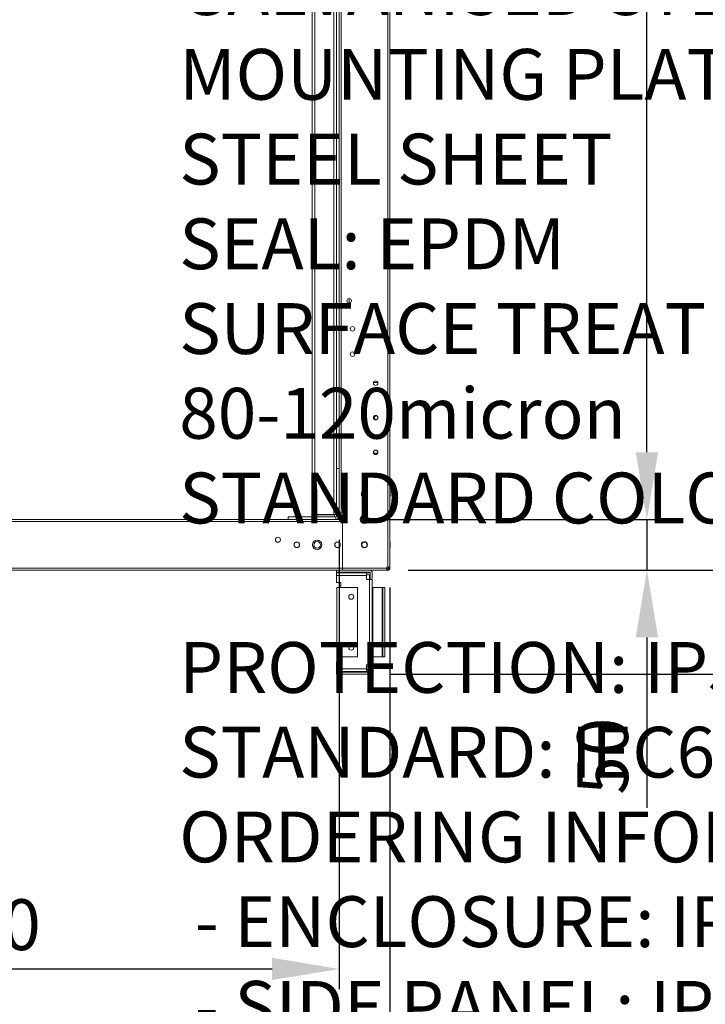
# Model space of a CAD drawing. Units: millimetres. Extents: x 63 to 8556, y 73 to 6135.
# Drawn here: x 5806 to 6480, y 855 to 1824 of the extents above; entities that cross this region are included whole.
import ezdxf

# ---------------------------------------------------------------- set-up
doc = ezdxf.new("R2010")
doc.units = ezdxf.units.MM
doc.header["$LTSCALE"] = 5
doc.header["$PDSIZE"] = -1
doc.layers.add('Dimensions', color=7, linetype='Continuous')
doc.styles.get("Standard").update_dxf_attribs({"font": 'romans.shx', "width": 0.8})
doc.dimstyles.new('SLDDIMSTYLE2', dxfattribs={"dimscale": 10, "dimtxt": 2.5, "dimasz": 3.302, "dimexe": 1, "dimexo": 1, "dimgap": 0.926042, "dimtad": 1, "dimdec": 0, "dimrnd": 1e-09, "dimzin": 12, "dimdsep": 46, "dimtxsty": 'Standard', "dimcen": 2, "dimadec": 0, "dimazin": 3, "dimtfac": 1, "dimtdec": 0, "dimtmove": 0, "dimatfit": 0, "dimfxl": 1, "dimfrac": 2, "dimtolj": 1, "dimtzin": 12, "dimarcsym": 0})

# ---------------------------------------------------------------- blocks, each defined once
blk = doc.blocks.new('*D15')
at = {"layer": 'Defpoints', "color": 0, "transparency": 16777216}
for p in [(5420.35, 1332.17), (6120.51, 1332.17), (6120.51, 889.92)]:
    blk.add_point(p, dxfattribs=at)
at = {"layer": 'Dimensions', "color": 0, "lineweight": -2, "transparency": 16777216}
for p, q in [((5420.35, 1312.17), (5420.35, 869.92)), ((6120.51, 1312.17), (6120.51, 869.92)), ((5486.39, 889.92), (6054.47, 889.92))]:
    blk.add_line(p, q, dxfattribs=at)
at = {"layer": 'Dimensions', "color": 0, "transparency": 16777216}
for points in [[(5486.39, 900.93), (5486.39, 878.92), (5420.35, 889.92)], [(6054.47, 900.93), (6054.47, 878.92), (6120.51, 889.92)]]:
    blk.add_solid(points, dxfattribs=at)
at = {"layer": 'Dimensions', "color": 0, "transparency": 16777216, "insert": (5770.43, 933.45), "char_height": 50, "attachment_point": 5}
blk.add_mtext('\\A1;700', dxfattribs=at)
blk = doc.blocks.new('*D16')
at = {"layer": 'Defpoints', "color": 0, "transparency": 16777216}
for p in [(5370.5, 1285.02), (6170.35, 1285.02), (6170.35, 776.82)]:
    blk.add_point(p, dxfattribs=at)
at = {"layer": 'Dimensions', "color": 0, "lineweight": -2, "transparency": 16777216}
for p, q in [((5370.5, 1265.02), (5370.5, 756.82)), ((6170.35, 1265.02), (6170.35, 756.82)), ((5436.54, 776.82), (6104.31, 776.82))]:
    blk.add_line(p, q, dxfattribs=at)
at = {"layer": 'Dimensions', "color": 0, "transparency": 16777216}
for points in [[(5436.54, 787.83), (5436.54, 765.82), (5370.5, 776.82)], [(6104.31, 787.83), (6104.31, 765.82), (6170.35, 776.82)]]:
    blk.add_solid(points, dxfattribs=at)
at = {"layer": 'Dimensions', "color": 0, "transparency": 16777216, "insert": (5770.43, 820.34), "char_height": 50, "attachment_point": 5}
blk.add_mtext('\\A1;800', dxfattribs=at)
blk = doc.blocks.new('*D17')
at = {"layer": 'Defpoints', "color": 0, "transparency": 16777216}
for p in [(6168.25, 1282.17), (6576.77, 1282.17), (6150.33, 1179.9)]:
    blk.add_point(p, dxfattribs=at)
at = {"layer": 'Dimensions', "color": 0, "lineweight": -2, "transparency": 16777216}
for p, q in [((6576.77, 1348.21), (6576.77, 1414.25)), ((6188.25, 1282.17), (6596.77, 1282.17)), ((6576.77, 1282.17), (6576.77, 1179.9)), ((6170.33, 1179.9), (6596.77, 1179.9)), ((6576.77, 1113.86), (6576.77, 913.64))]:
    blk.add_line(p, q, dxfattribs=at)
at = {"layer": 'Dimensions', "color": 0, "transparency": 16777216}
for points in [[(6565.77, 1348.21), (6587.78, 1348.21), (6576.77, 1282.17)], [(6565.77, 1113.86), (6587.78, 1113.86), (6576.77, 1179.9)]]:
    blk.add_solid(points, dxfattribs=at)
at = {"layer": 'Dimensions', "color": 0, "transparency": 16777216, "insert": (6533.25, 980.73), "char_height": 50, "attachment_point": 5, "rotation": 90}
blk.add_mtext('\\A1;102', dxfattribs=at)
blk = doc.blocks.new('*D18')
at = {"layer": 'Defpoints', "color": 0, "transparency": 16777216}
for p in [(6123.85, 1332.17), (6423, 1332.17), (6168.25, 1282.17)]:
    blk.add_point(p, dxfattribs=at)
at = {"layer": 'Dimensions', "color": 0, "lineweight": -2, "transparency": 16777216}
for p, q in [((6423, 1398.21), (6423, 1464.25)), ((6143.85, 1332.17), (6443, 1332.17)), ((6423, 1332.17), (6423, 1282.17)), ((6188.25, 1282.17), (6443, 1282.17)), ((6423, 1216.13), (6423, 1048.28))]:
    blk.add_line(p, q, dxfattribs=at)
at = {"layer": 'Dimensions', "color": 0, "transparency": 16777216}
for points in [[(6411.99, 1398.21), (6434.01, 1398.21), (6423, 1332.17)], [(6411.99, 1216.13), (6434.01, 1216.13), (6423, 1282.17)]]:
    blk.add_solid(points, dxfattribs=at)
at = {"layer": 'Dimensions', "color": 0, "transparency": 16777216, "insert": (6379.48, 1099.18), "char_height": 50, "attachment_point": 5, "rotation": 90}
blk.add_mtext('\\A1;50', dxfattribs=at)
blk = doc.blocks.new('*D19')
at = {"layer": 'Defpoints', "color": 0, "transparency": 16777216}
for p in [(6130.35, 3252.17), (6423, 3252.17), (6123.85, 1332.17)]:
    blk.add_point(p, dxfattribs=at)
at = {"layer": 'Dimensions', "color": 0, "lineweight": -2, "transparency": 16777216}
for p, q in [((6150.35, 3252.17), (6443, 3252.17)), ((6423, 1398.21), (6423, 3186.13)), ((6143.85, 1332.17), (6443, 1332.17))]:
    blk.add_line(p, q, dxfattribs=at)
at = {"layer": 'Dimensions', "color": 0, "transparency": 16777216}
for points in [[(6411.99, 3186.13), (6434.01, 3186.13), (6423, 3252.17)], [(6411.99, 1398.21), (6434.01, 1398.21), (6423, 1332.17)]]:
    blk.add_solid(points, dxfattribs=at)
at = {"layer": 'Dimensions', "color": 0, "transparency": 16777216, "insert": (6379.48, 2292.17), "char_height": 50, "attachment_point": 5, "rotation": 90}
blk.add_mtext('\\A1;1920', dxfattribs=at)
blk = doc.blocks.new('*D20')
at = {"layer": 'Defpoints', "color": 0, "transparency": 16777216}
for p in [(6168.25, 3302.17), (6576.77, 3302.17), (6168.25, 1282.17)]:
    blk.add_point(p, dxfattribs=at)
at = {"layer": 'Dimensions', "color": 0, "lineweight": -2, "transparency": 16777216}
for p, q in [((6188.25, 3302.17), (6596.77, 3302.17)), ((6576.77, 1348.21), (6576.77, 3236.13)), ((6188.25, 1282.17), (6596.77, 1282.17))]:
    blk.add_line(p, q, dxfattribs=at)
at = {"layer": 'Dimensions', "color": 0, "transparency": 16777216}
for points in [[(6565.77, 3236.13), (6587.78, 3236.13), (6576.77, 3302.17)], [(6565.77, 1348.21), (6587.78, 1348.21), (6576.77, 1282.17)]]:
    blk.add_solid(points, dxfattribs=at)
at = {"layer": 'Dimensions', "color": 0, "transparency": 16777216, "insert": (6533.25, 2292.17), "char_height": 50, "attachment_point": 5, "rotation": 90}
blk.add_mtext('\\A1;2020', dxfattribs=at)

msp = doc.modelspace()

# ---------------------------------------------------------------- linework, layer by layer
at = {"color": 7, "linetype": 'Continuous', "lineweight": 18}
for p, q in [((6168.24, 1285.03), (6168.24, 3299.33)), ((6170.35, 1285.03), (6170.35, 3299.33)), ((6122.45, 1332.18), (6122.45, 3252.18)), ((6093.85, 3231.08), (6093.85, 1338.28)), ((6096.45, 3231.08), (6096.45, 1338.28)), ((6115.25, 1336.93), (6115.25, 3232.5)), ((6117.85, 1382.18), (6117.85, 3186.18)), ((6120.35, 1382.18), (6120.35, 3186.18)), ((6130.35, 1549.38), (6130.35, 1544.98)), ((6154.25, 1466.93), (6158.39, 1466.93)), ((6154.12, 1398.18), (6154.25, 1397.43)), ((6154.12, 1398.18), (6154.25, 1397.43)), ((6158.39, 1397.43), (6154.25, 1397.43)), ((6158.39, 1397.43), (6154.25, 1397.43)), ((6158.39, 1397.43), (6154.25, 1397.43)), ((6158.39, 1397.43), (6154.25, 1397.43)), ((6158.39, 1397.43), (6158.52, 1398.18)), ((6158.39, 1397.43), (6158.52, 1398.18)), ((6117.85, 1382.18), (6117.85, 1335.28)), ((6117.85, 1382.18), (6120.35, 1382.18)), ((6117.85, 1382.18), (6117.85, 1382.18)), ((6117.85, 1382.18), (6120.35, 1382.18)), ((6117.85, 1382.18), (6120.35, 1382.18)), ((6117.85, 1382.18), (6120.35, 1382.18)), ((6120.35, 1382.18), (6120.35, 1335.28)), ((6142.7, 1357.18), (6142.7, 1357.18)), ((6148, 1357.18), (6148, 1357.18)), ((6170.6, 1359.83), (6170.35, 1359.83)), ((6170.6, 1359.83), (6170.35, 1359.83)), ((6170.6, 1359.83), (6170.6, 1354.53)), ((6170.6, 1359.83), (6170.6, 1359.83)), ((6170.35, 1354.53), (6170.6, 1354.53)), ((6093.85, 1338.28), (6093.85, 1337.28)), ((6095.85, 1337.28), (6093.85, 1337.28)), ((6095.85, 1338.28), (6095.85, 1337.28)), ((6097.45, 1338.28), (6096.45, 1338.28)), ((6097.45, 1336.68), (6096.45, 1336.68)), ((6096.45, 1336.68), (6097.45, 1336.68)), ((6096.45, 1336.68), (6096.45, 1336.68)), ((6096.45, 1336.68), (6096.45, 1334.68)), ((6097.45, 1338.28), (6097.45, 1336.93)), ((6097.45, 1336.93), (6115.25, 1336.93)), ((6097.45, 1336.68), (6115.85, 1336.68)), ((6097.45, 1336.68), (6097.45, 1334.68)), ((6097.45, 1336.68), (6097.45, 1336.68)), ((6115.85, 1336.68), (6097.45, 1336.68)), ((6097.45, 1336.68), (6097.45, 1336.68)), ((6115.85, 1336.68), (6115.85, 1334.68)), ((6115.85, 1336.68), (6115.85, 1336.68)), ((5416.85, 1330.08), (6123.85, 1330.08)), ((5420.35, 1332.18), (6070.35, 1332.18)), ((6070.35, 1332.18), (5420.35, 1332.18)), ((5815.6, 1332.18), (5815.6, 1332.18)), ((5815.6, 1332.18), (5825.1, 1332.18)), ((5825.1, 1332.18), (5815.6, 1332.18)), ((5825.1, 1332.18), (5815.6, 1332.18)), ((5815.6, 1332.18), (5815.6, 1332.18)), ((5815.6, 1332.18), (5825.1, 1332.18)), ((5825.1, 1332.18), (5825.1, 1332.18)), ((5825.1, 1332.18), (5825.1, 1332.18)), ((5835.6, 1332.18), (5835.6, 1332.18)), ((5835.6, 1332.18), (5845.1, 1332.18)), ((5845.1, 1332.18), (5835.6, 1332.18)), ((5845.1, 1332.18), (5835.6, 1332.18)), ((5835.6, 1332.18), (5835.6, 1332.18)), ((5835.6, 1332.18), (5845.1, 1332.18)), ((5845.1, 1332.18), (5845.1, 1332.18)), ((5845.1, 1332.18), (5845.1, 1332.18)), ((5855.6, 1332.18), (5855.6, 1332.18)), ((5855.6, 1332.18), (5865.1, 1332.18)), ((5865.1, 1332.18), (5855.6, 1332.18)), ((5865.1, 1332.18), (5855.6, 1332.18)), ((5855.6, 1332.18), (5855.6, 1332.18)), ((5855.6, 1332.18), (5865.1, 1332.18)), ((5865.1, 1332.18), (5865.1, 1332.18)), ((5865.1, 1332.18), (5865.1, 1332.18)), ((5875.6, 1332.18), (5875.6, 1332.18)), ((5875.6, 1332.18), (5885.1, 1332.18)), ((5885.1, 1332.18), (5875.6, 1332.18)), ((5885.1, 1332.18), (5875.6, 1332.18)), ((5875.6, 1332.18), (5875.6, 1332.18)), ((5875.6, 1332.18), (5885.1, 1332.18)), ((5885.1, 1332.18), (5885.1, 1332.18)), ((5885.1, 1332.18), (5885.1, 1332.18)), ((5895.6, 1332.18), (5895.6, 1332.18)), ((5895.6, 1332.18), (5905.1, 1332.18)), ((5905.1, 1332.18), (5895.6, 1332.18)), ((5905.1, 1332.18), (5895.6, 1332.18)), ((5895.6, 1332.18), (5895.6, 1332.18)), ((5895.6, 1332.18), (5905.1, 1332.18)), ((5905.1, 1332.18), (5905.1, 1332.18)), ((5905.1, 1332.18), (5905.1, 1332.18)), ((5915.6, 1332.18), (5915.6, 1332.18)), ((5915.6, 1332.18), (5925.1, 1332.18)), ((5925.1, 1332.18), (5915.6, 1332.18)), ((5925.1, 1332.18), (5915.6, 1332.18)), ((5915.6, 1332.18), (5915.6, 1332.18)), ((5915.6, 1332.18), (5925.1, 1332.18)), ((5925.1, 1332.18), (5925.1, 1332.18)), ((5925.1, 1332.18), (5925.1, 1332.18)), ((5935.6, 1332.18), (5935.6, 1332.18)), ((5935.6, 1332.18), (5945.1, 1332.18)), ((5945.1, 1332.18), (5935.6, 1332.18)), ((5945.1, 1332.18), (5935.6, 1332.18)), ((5935.6, 1332.18), (5935.6, 1332.18)), ((5935.6, 1332.18), (5945.1, 1332.18)), ((5945.1, 1332.18), (5945.1, 1332.18)), ((5945.1, 1332.18), (5945.1, 1332.18)), ((5955.6, 1332.18), (5955.6, 1332.18)), ((5955.6, 1332.18), (5965.1, 1332.18)), ((5965.1, 1332.18), (5955.6, 1332.18)), ((5965.1, 1332.18), (5955.6, 1332.18)), ((5955.6, 1332.18), (5955.6, 1332.18)), ((5955.6, 1332.18), (5965.1, 1332.18)), ((5965.1, 1332.18), (5965.1, 1332.18)), ((5965.1, 1332.18), (5965.1, 1332.18)), ((5975.6, 1332.18), (5975.6, 1332.18)), ((5975.6, 1332.18), (5985.1, 1332.18)), ((5985.1, 1332.18), (5975.6, 1332.18)), ((5985.1, 1332.18), (5975.6, 1332.18)), ((5975.6, 1332.18), (5975.6, 1332.18)), ((5975.6, 1332.18), (5985.1, 1332.18)), ((5985.1, 1332.18), (5985.1, 1332.18)), ((5985.1, 1332.18), (5985.1, 1332.18)), ((5995.6, 1332.18), (5995.6, 1332.18)), ((5995.6, 1332.18), (6005.1, 1332.18)), ((6005.1, 1332.18), (5995.6, 1332.18)), ((6005.1, 1332.18), (5995.6, 1332.18)), ((5995.6, 1332.18), (5995.6, 1332.18)), ((5995.6, 1332.18), (6005.1, 1332.18)), ((6005.1, 1332.18), (6005.1, 1332.18)), ((6005.1, 1332.18), (6005.1, 1332.18)), ((6015.6, 1332.18), (6015.6, 1332.18)), ((6015.6, 1332.18), (6025.1, 1332.18)), ((6025.1, 1332.18), (6015.6, 1332.18)), ((6025.1, 1332.18), (6015.6, 1332.18)), ((6015.6, 1332.18), (6015.6, 1332.18)), ((6015.6, 1332.18), (6025.1, 1332.18)), ((6025.1, 1332.18), (6025.1, 1332.18)), ((6025.1, 1332.18), (6025.1, 1332.18)), ((6035.6, 1332.18), (6035.6, 1332.18)), ((6035.6, 1332.18), (6045.1, 1332.18)), ((6045.1, 1332.18), (6035.6, 1332.18)), ((6045.1, 1332.18), (6035.6, 1332.18)), ((6035.6, 1332.18), (6035.6, 1332.18)), ((6035.6, 1332.18), (6045.1, 1332.18)), ((6045.1, 1332.18), (6045.1, 1332.18)), ((6045.1, 1332.18), (6045.1, 1332.18)), ((6055.6, 1332.18), (6055.6, 1332.18)), ((6055.6, 1332.18), (6065.1, 1332.18)), ((6065.1, 1332.18), (6055.6, 1332.18)), ((6065.1, 1332.18), (6055.6, 1332.18)), ((6055.6, 1332.18), (6055.6, 1332.18)), ((6055.6, 1332.18), (6065.1, 1332.18)), ((6065.1, 1332.18), (6065.1, 1332.18)), ((6065.1, 1332.18), (6065.1, 1332.18)), ((6070.35, 1334.68), (6070.35, 1334.68)), ((6070.35, 1334.68), (6095.35, 1334.68)), ((6095.35, 1334.68), (6070.35, 1334.68)), ((6070.35, 1334.68), (6070.35, 1334.68)), ((6096.27, 1334.68), (6070.35, 1334.68)), ((6070.35, 1334.68), (6117.24, 1334.68)), ((6070.35, 1334.68), (6070.35, 1332.18)), ((6070.35, 1334.68), (6070.35, 1334.68)), ((6070.35, 1332.18), (6117.24, 1332.18)), ((6074.84, 1334.68), (6074.84, 1334.68)), ((6074.84, 1334.68), (6107.85, 1334.68)), ((6107.85, 1334.68), (6074.84, 1334.68)), ((6074.84, 1334.68), (6096.27, 1334.68)), ((6096.27, 1334.68), (6074.84, 1334.68)), ((6074.84, 1334.68), (6074.84, 1334.68)), ((6095.35, 1334.68), (6095.35, 1334.68)), ((6096.45, 1334.68), (6097.45, 1334.68)), ((6097.45, 1334.68), (6115.85, 1334.68)), ((6107.85, 1334.68), (6107.85, 1334.68)), ((6117.24, 1334.68), (6115.85, 1334.68)), ((6117.24, 1334.68), (6117.24, 1332.18)), ((6117.24, 1334.68), (6117.24, 1334.68)), ((6117.28, 1332.18), (6120.35, 1332.18)), ((6120.35, 1332.18), (6117.44, 1332.18)), ((6117.85, 1335.28), (6120.35, 1335.28)), ((6120.35, 1332.18), (6120.35, 1335.28)), ((6123.85, 1332.18), (6122.45, 1332.18)), ((6123.85, 1284.28), (6123.85, 1332.18)), ((6123.85, 1284.28), (6123.85, 1330.08)), ((6145.35, 1335.43), (6145.35, 1332.18)), ((6146.85, 1332.18), (6145.35, 1332.18)), ((6146.85, 1330.08), (6145.35, 1330.08)), ((6145.35, 1330.08), (6145.35, 1330.08)), ((6145.35, 1328.93), (6145.35, 1330.08)), ((6146.85, 1335.06), (6146.85, 1332.18)), ((6147.45, 1332.18), (6146.85, 1332.18)), ((6146.85, 1330.08), (6146.85, 1329.29)), ((6148.6, 1332.18), (6147.45, 1332.18)), ((6148.6, 1332.18), (6147.45, 1332.18)), ((6147.45, 1330.68), (6147.45, 1332.18)), ((6147.45, 1330.68), (6148.23, 1330.68)), ((6170.6, 1309.83), (6170.35, 1309.83)), ((6170.6, 1309.83), (6170.35, 1309.83)), ((6170.6, 1309.83), (6170.35, 1309.83)), ((6170.6, 1309.83), (6170.35, 1309.83)), ((6170.6, 1309.83), (6170.35, 1309.83)), ((6170.6, 1309.83), (6170.35, 1309.83)), ((6170.6, 1309.83), (6170.6, 1304.53)), ((6170.6, 1309.83), (6170.6, 1309.83)), ((6076.2, 1307.18), (6076.2, 1307.18)), ((6081.5, 1307.18), (6081.5, 1307.18)), ((6116.2, 1307.18), (6116.2, 1307.18)), ((6121.5, 1307.18), (6121.5, 1307.18)), ((6142.7, 1307.18), (6142.7, 1307.18)), ((6148, 1307.18), (6148, 1307.18)), ((6170.35, 1304.53), (6170.6, 1304.53)), ((5416.85, 1284.28), (6123.85, 1284.28)), ((5416.85, 1282.18), (6123.85, 1282.18)), ((6117.73, 1277.68), (6117.73, 1279.68)), ((6117.73, 1279.68), (6150.33, 1279.68)), ((6150.33, 1279.68), (6117.73, 1279.68)), ((6117.73, 1279.68), (6117.73, 1279.68)), ((6117.93, 1280.18), (6117.93, 1282.18)), ((6117.93, 1280.18), (6150.33, 1280.18)), ((6118.01, 1279.68), (6118.01, 1280.18)), ((6118.01, 1279.68), (6147.23, 1279.68)), ((6118.01, 1277.08), (6118.01, 1279.68)), ((6118.01, 1279.68), (6147.23, 1279.68)), ((6118.01, 1279.68), (6118.01, 1279.68)), ((6167.5, 1284.28), (6123.85, 1284.28)), ((6123.85, 1284.28), (6123.85, 1282.18)), ((6167.5, 1282.18), (6123.85, 1282.18)), ((6124.1, 1282.08), (6124.09, 1282.08)), ((6124.1, 1282.08), (6124.1, 1282.18)), ((6160.1, 1282.08), (6124.1, 1282.08)), ((6131.62, 1279.68), (6131.62, 1279.68)), ((6140.26, 1279.68), (6140.26, 1279.68)), ((6147.23, 1279.68), (6147.23, 1277.08)), ((6147.23, 1279.68), (6147.23, 1279.68)), ((6150.23, 1280.18), (6150.23, 1279.68)), ((6150.33, 1279.68), (6150.33, 1279.68)), ((6150.93, 1279.58), (6150.93, 1273.04)), ((6152.93, 1279.58), (6152.93, 1273.04)), ((6152.93, 1279.58), (6152.93, 1279.58)), ((6160.1, 1282.08), (6160.1, 1282.18)), ((6168.24, 1285.03), (6167.5, 1285.03)), ((6167.5, 1285.03), (6167.5, 1284.28)), ((6167.5, 1282.18), (6167.5, 1284.28)), ((6167.65, 1283.68), (6167.5, 1283.68)), ((6167.5, 1283.68), (6168.24, 1283.68)), ((6168.24, 1283.68), (6167.5, 1283.68)), ((6167.5, 1283.68), (6167.65, 1283.68)), ((6167.5, 1282.18), (6167.65, 1282.18)), ((6167.65, 1283.68), (6167.65, 1282.18)), ((6168.24, 1283.68), (6167.65, 1283.68)), ((6168.24, 1283.68), (6167.65, 1283.68)), ((6168.24, 1282.18), (6167.65, 1282.18)), ((6168.24, 1283.68), (6168.24, 1282.18)), ((6168.24, 1283.68), (6168.24, 1283.68)), ((6168.85, 1284.28), (6168.85, 1285.03)), ((6168.85, 1284.28), (6170.35, 1284.28)), ((6170.35, 1285.03), (6170.35, 1284.28)), ((6117.73, 1277.68), (6118.01, 1277.68)), ((6118.01, 1277.08), (6118.01, 1270.04)), ((6147.23, 1277.08), (6118.01, 1277.08)), ((6122.01, 1270.04), (6118.01, 1270.04)), ((6122.01, 1265.04), (6122.01, 1270.04)), ((6147.23, 1277.68), (6150.33, 1277.68)), ((6147.23, 1277.08), (6147.23, 1273.04)), ((6150.33, 1273.04), (6147.23, 1273.04)), ((6147.23, 1273.04), (6150.33, 1273.04)), ((6147.23, 1273.04), (6147.23, 1273.04)), ((6150.23, 1277.68), (6150.23, 1273.05)), ((6150.33, 1273.05), (6150.23, 1273.05)), ((6150.23, 1273.05), (6150.33, 1273.05)), ((6150.33, 1273.05), (6150.93, 1273.05)), ((6150.93, 1273.05), (6150.33, 1273.05)), ((6150.33, 1189.04), (6150.33, 1273.04)), ((6150.93, 1273.04), (6150.33, 1273.04)), ((6150.93, 1273.04), (6152.93, 1273.04)), ((6152.93, 1273.04), (6152.93, 1189.04)), ((6118.34, 1265.05), (6118.34, 1265.05)), ((6118.34, 1265.04), (6118.34, 1265.05)), ((6118.34, 1265.04), (6118.34, 1265.04)), ((6118.34, 1197.04), (6118.34, 1265.04)), ((6120.34, 1265.05), (6120.94, 1265.05)), ((6120.34, 1265.05), (6120.34, 1265.05)), ((6120.34, 1265.04), (6120.94, 1265.04)), ((6120.34, 1265.04), (6120.34, 1265.04)), ((6120.94, 1265.04), (6120.34, 1265.04)), ((6120.94, 1265.05), (6122.01, 1265.05)), ((6122.01, 1265.05), (6120.94, 1265.05)), ((6122.01, 1265.05), (6120.94, 1265.05)), ((6120.94, 1265.05), (6122.01, 1265.05)), ((6120.94, 1265.04), (6120.94, 1197.04)), ((6138.35, 1265.04), (6120.94, 1265.04)), ((6122.01, 1265.04), (6120.94, 1265.04)), ((6120.94, 1265.04), (6122.01, 1265.04)), ((6138.35, 1265.04), (6120.94, 1265.04)), ((6122.01, 1265.04), (6122.01, 1265.04)), ((6138.35, 1265.04), (6138.35, 1197.04)), ((6138.35, 1265.04), (6138.35, 1265.04)), ((6152.93, 1265.05), (6153.53, 1265.05)), ((6153.53, 1265.05), (6152.93, 1265.05)), ((6152.93, 1265.05), (6152.93, 1265.05)), ((6152.93, 1265.04), (6153.53, 1265.04)), ((6153.53, 1265.04), (6152.93, 1265.04)), ((6162.83, 1265.05), (6153.53, 1265.05)), ((6162.83, 1265.05), (6153.53, 1265.05)), ((6162.83, 1265.04), (6153.53, 1265.04)), ((6162.83, 1265.04), (6153.53, 1265.04)), ((6153.53, 1265.04), (6153.53, 1197.04)), ((6163.43, 1265.05), (6162.83, 1265.05)), ((6162.83, 1265.04), (6163.43, 1265.04)), ((6162.83, 1197.04), (6162.83, 1265.04)), ((6163.43, 1265.05), (6163.43, 1265.05)), ((6163.43, 1265.05), (6165.43, 1265.05)), ((6163.43, 1265.04), (6163.43, 1197.04)), ((6165.43, 1265.04), (6163.43, 1265.04)), ((6163.43, 1265.04), (6163.43, 1265.04)), ((6165.43, 1265.05), (6165.43, 1265.05)), ((6165.43, 1265.05), (6165.43, 1265.04)), ((6165.43, 1197.04), (6165.43, 1265.04)), ((6165.43, 1265.04), (6165.43, 1265.04)), ((6118.01, 1192.05), (6122.01, 1192.05)), ((6118.01, 1192.04), (6118.01, 1192.05)), ((6122.01, 1192.05), (6118.01, 1192.05)), ((6118.01, 1192.05), (6118.01, 1192.05)), ((6118.01, 1192.04), (6118.01, 1185.01)), ((6118.01, 1192.04), (6122.01, 1192.04)), ((6118.01, 1192.04), (6118.01, 1192.04)), ((6122.01, 1192.04), (6118.01, 1192.04)), ((6120.94, 1197.04), (6138.35, 1197.04)), ((6122.01, 1192.04), (6122.01, 1197.04)), ((6122.01, 1192.04), (6122.01, 1192.04)), ((6153.53, 1197.04), (6152.93, 1197.04)), ((6162.83, 1197.04), (6153.53, 1197.04)), ((6163.43, 1197.04), (6162.83, 1197.04)), ((6163.43, 1197.04), (6165.43, 1197.04)), ((6117.73, 1182.42), (6117.73, 1184.42)), ((6117.73, 1184.42), (6118.01, 1184.42)), ((6117.73, 1184.42), (6117.73, 1184.42)), ((6117.73, 1184.42), (6118.01, 1184.42)), ((6118.01, 1182.42), (6117.73, 1182.42)), ((6117.93, 1179.91), (6117.93, 1181.91)), ((6117.93, 1181.91), (6150.33, 1181.91)), ((6117.93, 1181.91), (6117.93, 1181.91)), ((6117.93, 1181.91), (6150.33, 1181.91)), ((6118.01, 1185.01), (6147.23, 1185.01)), ((6118.01, 1182.41), (6118.01, 1185.01)), ((6118.01, 1181.92), (6118.01, 1182.42)), ((6147.23, 1182.41), (6118.01, 1182.41)), ((6150.23, 1181.92), (6118.01, 1181.92)), ((6118.01, 1181.92), (6118.01, 1181.91)), ((6150.23, 1181.92), (6118.01, 1181.92)), ((6118.01, 1181.92), (6118.01, 1181.92)), ((6147.23, 1185.01), (6147.23, 1189.04)), ((6147.23, 1189.04), (6150.33, 1189.04)), ((6147.23, 1185.01), (6147.23, 1182.41)), ((6147.23, 1184.42), (6150.33, 1184.42)), ((6147.23, 1184.42), (6150.33, 1184.42)), ((6150.33, 1182.42), (6147.23, 1182.42)), ((6150.23, 1184.42), (6150.23, 1189.04)), ((6150.23, 1182.42), (6150.23, 1181.92)), ((6150.23, 1181.91), (6150.23, 1181.92)), ((6150.23, 1181.92), (6150.23, 1181.92)), ((6152.93, 1189.04), (6150.33, 1189.04)), ((6150.33, 1184.42), (6150.33, 1184.42)), ((6150.33, 1181.91), (6150.33, 1181.91)), ((6150.93, 1182.51), (6150.93, 1189.04)), ((6152.93, 1182.51), (6152.93, 1189.04)), ((6150.33, 1179.91), (6117.93, 1179.91))]:
    msp.add_line(p, q, dxfattribs=at)
at = {"color": 8, "linetype": 'Continuous', "lineweight": 18}
for p, q in [((5420.35, 1332.18), (6070.35, 1332.18)), ((6070.35, 1332.18), (5420.35, 1332.18)), ((6117.25, 1332.18), (6120.35, 1332.18)), ((6120.35, 1332.18), (6117.43, 1332.18)), ((6147.45, 1332.18), (6147.45, 1334.66)), ((6147.45, 1332.18), (6147.45, 1332.18)), ((6150.33, 1273.04), (6150.33, 1273.05)), ((6120.94, 1265.05), (6120.94, 1265.04)), ((6120.94, 1265.05), (6120.94, 1265.05)), ((6120.94, 1265.04), (6120.94, 1265.04)), ((6153.53, 1265.05), (6153.53, 1265.04)), ((6162.83, 1265.04), (6162.83, 1265.05))]:
    msp.add_line(p, q, dxfattribs=at)
at = {"color": 7, "linetype": 'Continuous', "lineweight": 18, "flags": 128}
for points in [[(6093.85, 1338.28), (6093.89, 1338.28), (6094.04, 1338.28), (6094.28, 1338.28), (6094.61, 1338.28), (6095, 1338.28), (6095.45, 1338.28), (6095.94, 1338.28), (6096.45, 1338.28)], [(6107.85, 1336.68), (6106.45, 1336.68), (6105.15, 1336.68), (6104.01, 1336.68), (6103.12, 1336.68), (6102.52, 1336.68), (6102.26, 1336.68), (6102.34, 1336.68), (6102.78, 1336.68), (6103.53, 1336.68), (6104.55, 1336.68), (6105.78, 1336.68), (6107.14, 1336.68), (6108.55, 1336.68), (6109.91, 1336.68), (6111.14, 1336.68), (6112.16, 1336.68), (6112.91, 1336.68), (6113.35, 1336.68), (6113.43, 1336.68), (6113.17, 1336.68), (6112.57, 1336.68), (6111.68, 1336.68), (6110.54, 1336.68), (6109.24, 1336.68), (6107.85, 1336.68)], [(6107.85, 1336.68), (6106.45, 1336.68), (6105.15, 1336.68), (6104.01, 1336.68), (6103.12, 1336.68), (6102.52, 1336.68), (6102.26, 1336.68), (6102.34, 1336.68), (6102.78, 1336.68), (6103.53, 1336.68), (6104.55, 1336.68), (6105.78, 1336.68), (6107.14, 1336.68), (6108.55, 1336.68), (6109.91, 1336.68), (6111.14, 1336.68), (6112.16, 1336.68), (6112.91, 1336.68), (6113.35, 1336.68), (6113.43, 1336.68), (6113.17, 1336.68), (6112.57, 1336.68), (6111.68, 1336.68), (6110.54, 1336.68), (6109.24, 1336.68), (6107.85, 1336.68)], [(6117.85, 1336.93), (6117.8, 1336.93), (6117.65, 1336.93), (6117.41, 1336.93), (6117.08, 1336.93), (6116.69, 1336.93), (6116.24, 1336.93), (6115.75, 1336.93), (6115.25, 1336.93)], [(5807.85, 1332.18), (5808.04, 1332.18), (5808.58, 1332.18), (5809.39, 1332.18), (5810.35, 1332.18), (5811.3, 1332.18), (5812.11, 1332.18), (5812.65, 1332.18), (5812.85, 1332.18), (5812.65, 1332.18), (5812.11, 1332.18), (5811.3, 1332.18), (5810.35, 1332.18), (5809.39, 1332.18), (5808.58, 1332.18), (5808.04, 1332.18), (5807.85, 1332.18)], [(5812.85, 1332.18), (5812.65, 1332.18), (5812.11, 1332.18), (5811.3, 1332.18), (5810.35, 1332.18), (5809.39, 1332.18), (5808.58, 1332.18), (5808.04, 1332.18), (5807.85, 1332.18), (5808.04, 1332.18), (5808.58, 1332.18), (5809.39, 1332.18), (5810.35, 1332.18), (5811.3, 1332.18), (5812.11, 1332.18), (5812.65, 1332.18), (5812.85, 1332.18)], [(5827.85, 1332.18), (5828.04, 1332.18), (5828.58, 1332.18), (5829.39, 1332.18), (5830.35, 1332.18), (5831.3, 1332.18), (5832.11, 1332.18), (5832.65, 1332.18), (5832.85, 1332.18), (5832.65, 1332.18), (5832.11, 1332.18), (5831.3, 1332.18), (5830.35, 1332.18), (5829.39, 1332.18), (5828.58, 1332.18), (5828.04, 1332.18), (5827.85, 1332.18)], [(5832.85, 1332.18), (5832.65, 1332.18), (5832.11, 1332.18), (5831.3, 1332.18), (5830.35, 1332.18), (5829.39, 1332.18), (5828.58, 1332.18), (5828.04, 1332.18), (5827.85, 1332.18), (5828.04, 1332.18), (5828.58, 1332.18), (5829.39, 1332.18), (5830.35, 1332.18), (5831.3, 1332.18), (5832.11, 1332.18), (5832.65, 1332.18), (5832.85, 1332.18)], [(5847.85, 1332.18), (5848.04, 1332.18), (5848.58, 1332.18), (5849.39, 1332.18), (5850.35, 1332.18), (5851.3, 1332.18), (5852.11, 1332.18), (5852.65, 1332.18), (5852.85, 1332.18), (5852.65, 1332.18), (5852.11, 1332.18), (5851.3, 1332.18), (5850.35, 1332.18), (5849.39, 1332.18), (5848.58, 1332.18), (5848.04, 1332.18), (5847.85, 1332.18)], [(5852.85, 1332.18), (5852.65, 1332.18), (5852.11, 1332.18), (5851.3, 1332.18), (5850.35, 1332.18), (5849.39, 1332.18), (5848.58, 1332.18), (5848.04, 1332.18), (5847.85, 1332.18), (5848.04, 1332.18), (5848.58, 1332.18), (5849.39, 1332.18), (5850.35, 1332.18), (5851.3, 1332.18), (5852.11, 1332.18), (5852.65, 1332.18), (5852.85, 1332.18)], [(5867.85, 1332.18), (5868.04, 1332.18), (5868.58, 1332.18), (5869.39, 1332.18), (5870.35, 1332.18), (5871.3, 1332.18), (5872.11, 1332.18), (5872.65, 1332.18), (5872.85, 1332.18), (5872.65, 1332.18), (5872.11, 1332.18), (5871.3, 1332.18), (5870.35, 1332.18), (5869.39, 1332.18), (5868.58, 1332.18), (5868.04, 1332.18), (5867.85, 1332.18)], [(5872.85, 1332.18), (5872.65, 1332.18), (5872.11, 1332.18), (5871.3, 1332.18), (5870.35, 1332.18), (5869.39, 1332.18), (5868.58, 1332.18), (5868.04, 1332.18), (5867.85, 1332.18), (5868.04, 1332.18), (5868.58, 1332.18), (5869.39, 1332.18), (5870.35, 1332.18), (5871.3, 1332.18), (5872.11, 1332.18), (5872.65, 1332.18), (5872.85, 1332.18)], [(5887.85, 1332.18), (5888.04, 1332.18), (5888.58, 1332.18), (5889.39, 1332.18), (5890.35, 1332.18), (5891.3, 1332.18), (5892.11, 1332.18), (5892.65, 1332.18), (5892.85, 1332.18), (5892.65, 1332.18), (5892.11, 1332.18), (5891.3, 1332.18), (5890.35, 1332.18), (5889.39, 1332.18), (5888.58, 1332.18), (5888.04, 1332.18), (5887.85, 1332.18)], [(5892.85, 1332.18), (5892.65, 1332.18), (5892.11, 1332.18), (5891.3, 1332.18), (5890.35, 1332.18), (5889.39, 1332.18), (5888.58, 1332.18), (5888.04, 1332.18), (5887.85, 1332.18), (5888.04, 1332.18), (5888.58, 1332.18), (5889.39, 1332.18), (5890.35, 1332.18), (5891.3, 1332.18), (5892.11, 1332.18), (5892.65, 1332.18), (5892.85, 1332.18)], [(5907.85, 1332.18), (5908.04, 1332.18), (5908.58, 1332.18), (5909.39, 1332.18), (5910.35, 1332.18), (5911.3, 1332.18), (5912.11, 1332.18), (5912.65, 1332.18), (5912.85, 1332.18), (5912.65, 1332.18), (5912.11, 1332.18), (5911.3, 1332.18), (5910.35, 1332.18), (5909.39, 1332.18), (5908.58, 1332.18), (5908.04, 1332.18), (5907.85, 1332.18)], [(5912.85, 1332.18), (5912.65, 1332.18), (5912.11, 1332.18), (5911.3, 1332.18), (5910.35, 1332.18), (5909.39, 1332.18), (5908.58, 1332.18), (5908.04, 1332.18), (5907.85, 1332.18), (5908.04, 1332.18), (5908.58, 1332.18), (5909.39, 1332.18), (5910.35, 1332.18), (5911.3, 1332.18), (5912.11, 1332.18), (5912.65, 1332.18), (5912.85, 1332.18)], [(5927.85, 1332.18), (5928.04, 1332.18), (5928.58, 1332.18), (5929.39, 1332.18), (5930.35, 1332.18), (5931.3, 1332.18), (5932.11, 1332.18), (5932.65, 1332.18), (5932.85, 1332.18), (5932.65, 1332.18), (5932.11, 1332.18), (5931.3, 1332.18), (5930.35, 1332.18), (5929.39, 1332.18), (5928.58, 1332.18), (5928.04, 1332.18), (5927.85, 1332.18)], [(5932.85, 1332.18), (5932.65, 1332.18), (5932.11, 1332.18), (5931.3, 1332.18), (5930.35, 1332.18), (5929.39, 1332.18), (5928.58, 1332.18), (5928.04, 1332.18), (5927.85, 1332.18), (5928.04, 1332.18), (5928.58, 1332.18), (5929.39, 1332.18), (5930.35, 1332.18), (5931.3, 1332.18), (5932.11, 1332.18), (5932.65, 1332.18), (5932.85, 1332.18)], [(5947.85, 1332.18), (5948.04, 1332.18), (5948.58, 1332.18), (5949.39, 1332.18), (5950.35, 1332.18), (5951.3, 1332.18), (5952.11, 1332.18), (5952.65, 1332.18), (5952.85, 1332.18), (5952.65, 1332.18), (5952.11, 1332.18), (5951.3, 1332.18), (5950.35, 1332.18), (5949.39, 1332.18), (5948.58, 1332.18), (5948.04, 1332.18), (5947.85, 1332.18)], [(5952.85, 1332.18), (5952.65, 1332.18), (5952.11, 1332.18), (5951.3, 1332.18), (5950.35, 1332.18), (5949.39, 1332.18), (5948.58, 1332.18), (5948.04, 1332.18), (5947.85, 1332.18), (5948.04, 1332.18), (5948.58, 1332.18), (5949.39, 1332.18), (5950.35, 1332.18), (5951.3, 1332.18), (5952.11, 1332.18), (5952.65, 1332.18), (5952.85, 1332.18)], [(5967.85, 1332.18), (5968.04, 1332.18), (5968.58, 1332.18), (5969.39, 1332.18), (5970.35, 1332.18), (5971.3, 1332.18), (5972.11, 1332.18), (5972.65, 1332.18), (5972.85, 1332.18), (5972.65, 1332.18), (5972.11, 1332.18), (5971.3, 1332.18), (5970.35, 1332.18), (5969.39, 1332.18), (5968.58, 1332.18), (5968.04, 1332.18), (5967.85, 1332.18)], [(5972.85, 1332.18), (5972.65, 1332.18), (5972.11, 1332.18), (5971.3, 1332.18), (5970.35, 1332.18), (5969.39, 1332.18), (5968.58, 1332.18), (5968.04, 1332.18), (5967.85, 1332.18), (5968.04, 1332.18), (5968.58, 1332.18), (5969.39, 1332.18), (5970.35, 1332.18), (5971.3, 1332.18), (5972.11, 1332.18), (5972.65, 1332.18), (5972.85, 1332.18)], [(5987.85, 1332.18), (5988.04, 1332.18), (5988.58, 1332.18), (5989.39, 1332.18), (5990.35, 1332.18), (5991.3, 1332.18), (5992.11, 1332.18), (5992.65, 1332.18), (5992.85, 1332.18), (5992.65, 1332.18), (5992.11, 1332.18), (5991.3, 1332.18), (5990.35, 1332.18), (5989.39, 1332.18), (5988.58, 1332.18), (5988.04, 1332.18), (5987.85, 1332.18)], [(5992.85, 1332.18), (5992.65, 1332.18), (5992.11, 1332.18), (5991.3, 1332.18), (5990.35, 1332.18), (5989.39, 1332.18), (5988.58, 1332.18), (5988.04, 1332.18), (5987.85, 1332.18), (5988.04, 1332.18), (5988.58, 1332.18), (5989.39, 1332.18), (5990.35, 1332.18), (5991.3, 1332.18), (5992.11, 1332.18), (5992.65, 1332.18), (5992.85, 1332.18)], [(6007.85, 1332.18), (6008.04, 1332.18), (6008.58, 1332.18), (6009.39, 1332.18), (6010.35, 1332.18), (6011.3, 1332.18), (6012.11, 1332.18), (6012.65, 1332.18), (6012.85, 1332.18), (6012.65, 1332.18), (6012.11, 1332.18), (6011.3, 1332.18), (6010.35, 1332.18), (6009.39, 1332.18), (6008.58, 1332.18), (6008.04, 1332.18), (6007.85, 1332.18)], [(6012.85, 1332.18), (6012.65, 1332.18), (6012.11, 1332.18), (6011.3, 1332.18), (6010.35, 1332.18), (6009.39, 1332.18), (6008.58, 1332.18), (6008.04, 1332.18), (6007.85, 1332.18), (6008.04, 1332.18), (6008.58, 1332.18), (6009.39, 1332.18), (6010.35, 1332.18), (6011.3, 1332.18), (6012.11, 1332.18), (6012.65, 1332.18), (6012.85, 1332.18)], [(6027.85, 1332.18), (6028.04, 1332.18), (6028.58, 1332.18), (6029.39, 1332.18), (6030.35, 1332.18), (6031.3, 1332.18), (6032.11, 1332.18), (6032.65, 1332.18), (6032.85, 1332.18), (6032.65, 1332.18), (6032.11, 1332.18), (6031.3, 1332.18), (6030.35, 1332.18), (6029.39, 1332.18), (6028.58, 1332.18), (6028.04, 1332.18), (6027.85, 1332.18)], [(6032.85, 1332.18), (6032.65, 1332.18), (6032.11, 1332.18), (6031.3, 1332.18), (6030.35, 1332.18), (6029.39, 1332.18), (6028.58, 1332.18), (6028.04, 1332.18), (6027.85, 1332.18), (6028.04, 1332.18), (6028.58, 1332.18), (6029.39, 1332.18), (6030.35, 1332.18), (6031.3, 1332.18), (6032.11, 1332.18), (6032.65, 1332.18), (6032.85, 1332.18)], [(6047.85, 1332.18), (6048.04, 1332.18), (6048.58, 1332.18), (6049.39, 1332.18), (6050.35, 1332.18), (6051.3, 1332.18), (6052.11, 1332.18), (6052.65, 1332.18), (6052.85, 1332.18), (6052.65, 1332.18), (6052.11, 1332.18), (6051.3, 1332.18), (6050.35, 1332.18), (6049.39, 1332.18), (6048.58, 1332.18), (6048.04, 1332.18), (6047.85, 1332.18)], [(6052.85, 1332.18), (6052.65, 1332.18), (6052.11, 1332.18), (6051.3, 1332.18), (6050.35, 1332.18), (6049.39, 1332.18), (6048.58, 1332.18), (6048.04, 1332.18), (6047.85, 1332.18), (6048.04, 1332.18), (6048.58, 1332.18), (6049.39, 1332.18), (6050.35, 1332.18), (6051.3, 1332.18), (6052.11, 1332.18), (6052.65, 1332.18), (6052.85, 1332.18)], [(6067.85, 1332.18), (6068.04, 1332.18), (6068.58, 1332.18), (6069.39, 1332.18), (6070.35, 1332.18)], [(6070.35, 1332.18), (6069.39, 1332.18), (6068.58, 1332.18), (6068.04, 1332.18), (6067.85, 1332.18)], [(6070.35, 1332.18), (6069.39, 1332.18), (6068.58, 1332.18), (6068.04, 1332.18), (6067.85, 1332.18), (6068.04, 1332.18), (6068.58, 1332.18), (6069.39, 1332.18), (6070.35, 1332.18)], [(6120.35, 1332.18), (6120.39, 1332.18), (6120.5, 1332.18), (6120.7, 1332.18), (6120.96, 1332.18), (6121.28, 1332.18), (6121.64, 1332.18), (6122.04, 1332.18), (6122.45, 1332.18)], [(6140.26, 1279.68), (6138.78, 1279.68), (6137.2, 1279.68), (6135.63, 1279.68), (6134.14, 1279.68), (6132.84, 1279.68), (6131.8, 1279.68), (6131.08, 1279.68), (6130.73, 1279.68), (6130.76, 1279.68), (6131.18, 1279.68), (6131.96, 1279.68), (6133.05, 1279.68), (6134.39, 1279.68)], [(6143.22, 1279.68), (6142.36, 1279.68), (6141.2, 1279.68), (6139.82, 1279.68), (6138.28, 1279.68), (6136.69, 1279.68), (6135.14, 1279.68), (6133.73, 1279.68), (6132.53, 1279.68), (6131.61, 1279.68), (6131.05, 1279.68), (6130.85, 1279.68), (6131.05, 1279.68), (6131.62, 1279.68)], [(6143.22, 1279.68), (6143.79, 1279.68), (6143.99, 1279.68), (6143.79, 1279.68), (6143.23, 1279.68), (6142.31, 1279.68), (6141.11, 1279.68), (6139.69, 1279.68), (6138.15, 1279.68), (6136.56, 1279.68), (6135.02, 1279.68), (6133.64, 1279.68), (6132.48, 1279.68), (6131.62, 1279.68)], [(6140.26, 1279.68), (6141.6, 1279.68), (6142.69, 1279.68), (6143.47, 1279.68), (6143.89, 1279.68), (6143.92, 1279.68), (6143.57, 1279.68), (6142.85, 1279.68), (6141.81, 1279.68), (6140.51, 1279.68), (6139.02, 1279.68), (6137.45, 1279.68), (6135.87, 1279.68), (6134.39, 1279.68)], [(6150.33, 1279.68), (6150.84, 1279.63), (6150.93, 1279.61)], [(6150.93, 1279.61), (6150.84, 1279.63), (6150.33, 1279.68)], [(6168.24, 1285.03), (6168.65, 1285.03), (6169.05, 1285.03), (6169.41, 1285.03), (6169.73, 1285.03), (6169.99, 1285.03), (6170.19, 1285.03), (6170.3, 1285.03), (6170.35, 1285.03)], [(6150.33, 1273.04), (6150.84, 1273.04), (6151.32, 1273.04), (6151.77, 1273.04), (6152.17, 1273.04), (6152.49, 1273.04), (6152.73, 1273.04), (6152.88, 1273.04), (6152.93, 1273.04)], [(6118.34, 1265.05), (6118.39, 1265.05), (6118.54, 1265.05), (6118.78, 1265.05), (6119.11, 1265.05), (6119.5, 1265.05), (6119.95, 1265.05), (6120.44, 1265.05), (6120.94, 1265.05)], [(6120.94, 1265.05), (6120.44, 1265.05), (6119.95, 1265.05), (6119.5, 1265.05), (6119.11, 1265.05), (6118.78, 1265.05), (6118.54, 1265.05), (6118.39, 1265.05), (6118.34, 1265.05)], [(6120.94, 1265.04), (6120.44, 1265.04), (6119.95, 1265.04), (6119.5, 1265.04), (6119.11, 1265.04), (6118.78, 1265.04), (6118.54, 1265.04), (6118.39, 1265.04), (6118.34, 1265.04)], [(6118.34, 1265.04), (6118.39, 1265.04), (6118.54, 1265.04), (6118.78, 1265.04), (6119.11, 1265.04), (6119.5, 1265.04), (6119.95, 1265.04), (6120.44, 1265.04), (6120.94, 1265.04)], [(6120.94, 1265.05), (6120.83, 1265.05), (6120.72, 1265.05), (6120.61, 1265.05), (6120.52, 1265.05), (6120.45, 1265.05), (6120.39, 1265.05), (6120.36, 1265.05), (6120.34, 1265.05)], [(6162.83, 1265.05), (6163.34, 1265.05), (6163.83, 1265.05), (6164.28, 1265.05), (6164.67, 1265.05), (6165, 1265.05), (6165.24, 1265.05), (6165.38, 1265.05), (6165.43, 1265.05)], [(6165.43, 1265.04), (6165.38, 1265.04), (6165.24, 1265.04), (6165, 1265.04), (6164.67, 1265.04), (6164.28, 1265.04), (6163.83, 1265.04), (6163.34, 1265.04), (6162.83, 1265.04)], [(6120.94, 1197.04), (6120.44, 1197.04), (6119.95, 1197.04), (6119.5, 1197.04), (6119.11, 1197.04), (6118.78, 1197.04), (6118.54, 1197.04), (6118.39, 1197.04), (6118.34, 1197.04)], [(6137.35, 1181.91), (6135.85, 1181.91), (6134.44, 1181.91), (6133.18, 1181.91), (6132.14, 1181.91), (6131.39, 1181.91), (6130.95, 1181.91), (6130.86, 1181.91), (6131.13, 1181.91), (6131.72, 1181.91), (6132.63, 1181.91), (6133.78, 1181.91), (6135.13, 1181.91), (6136.6, 1181.91), (6138.11, 1181.91), (6139.58, 1181.91), (6140.93, 1181.91), (6142.08, 1181.91), (6142.98, 1181.91), (6143.58, 1181.91), (6143.84, 1181.91), (6143.76, 1181.91), (6143.32, 1181.91), (6142.57, 1181.91), (6141.53, 1181.91), (6140.27, 1181.91), (6138.85, 1181.91), (6137.35, 1181.91)], [(6143.96, 1181.92), (6143.78, 1181.92), (6143.26, 1181.92), (6142.43, 1181.92), (6141.34, 1181.92), (6140.03, 1181.92), (6138.58, 1181.92), (6137.08, 1181.92), (6135.59, 1181.92), (6134.21, 1181.92), (6132.99, 1181.92), (6132.02, 1181.92), (6131.35, 1181.92), (6131, 1181.92), (6131, 1181.92), (6131.35, 1181.92), (6132.02, 1181.92), (6132.99, 1181.92), (6134.21, 1181.92), (6135.59, 1181.92), (6137.08, 1181.92), (6138.58, 1181.92), (6140.03, 1181.92), (6141.34, 1181.92), (6142.43, 1181.92), (6143.26, 1181.92), (6143.78, 1181.92), (6143.96, 1181.92)], [(6150.33, 1182.42), (6150.84, 1182.47), (6150.93, 1182.49)]]:
    msp.add_lwpolyline(points, dxfattribs=at)
at = {"color": 7, "linetype": 'Continuous', "lineweight": 18}
for centre, radius in [((6130.35, 1547.18), 2.2), ((6133.6, 1519.68), 2.2), ((6133.6, 1494.68), 2.2), ((6156.32, 1466.18), 2.2), ((6156.32, 1432.18), 2.2), ((6156.32, 1398.18), 2.2), ((6145.35, 1357.18), 3), ((6145.35, 1357.18), 2.65), ((6145.35, 1332.18), 4.1), ((6145.35, 1332.18), 3.25), ((6060.35, 1312.18), 2.5), ((6078.85, 1307.18), 2.75), ((6078.85, 1307.18), 2.65), ((6098.85, 1307.18), 4.6), ((6098.85, 1307.18), 3.25), ((6118.85, 1307.18), 2.75), ((6118.85, 1307.18), 2.65), ((6145.35, 1307.18), 3), ((6145.35, 1307.18), 2.65), ((6132.35, 1256.04), 2.5), ((6132.35, 1206.04), 2.5)]:
    msp.add_circle(centre, radius, dxfattribs=at)
for centre, radius, start, end in [((6130.35, 1547.18), 2.2, 180, 0), ((6130.35, 1547.18), 2.2, 270, 0), ((6130.35, 1547.18), 2.2, 270, 0), ((6133.6, 1519.68), 2.2, 180, 0), ((6133.6, 1519.68), 2.2, 180, 270), ((6133.6, 1519.68), 2.2, 180, 0), ((6133.6, 1519.68), 2.2, 270, 0), ((6133.6, 1494.68), 2.2, 180, 0), ((6133.6, 1494.68), 2.2, 180, 270), ((6133.6, 1494.68), 2.2, 180, 0), ((6133.6, 1494.68), 2.2, 270, 0), ((6156.32, 1466.18), 2.2, 180, 0), ((6156.32, 1466.18), 2.2, 180, 270), ((6156.32, 1466.18), 2.2, 180, 0), ((6156.32, 1466.18), 2.2, 270, 0), ((6157.85, 1432.18), 2.5, 119.12679, 240.67785), ((6156.32, 1432.18), 2.2, 180, 0), ((6157.85, 1432.18), 2.5, 180, 240.4563), ((6157.85, 1432.18), 2.5, 180, 240.87276), ((6157.85, 1432.18), 2.5, 180, 240.65131), ((6156.32, 1432.18), 2.2, 277.82979, 0), ((6156.32, 1432.18), 2.2, 277.82937, 0), ((6156.32, 1398.18), 2.2, 180, 0), ((6145.35, 1357.18), 3, 180, 0), ((6145.35, 1357.18), 2.65, 360, 180), ((6096.45, 1337.28), 2.6, 180, 270), ((6096.45, 1337.28), 0.6, 180, 270), ((6096.45, 1337.28), 0.6, 180, 270), ((6117.24, 1335.28), 3.1, 270, 0), ((6117.24, 1335.28), 0.6, 270, 0), ((6117.24, 1335.28), 0.6, 270, 0), ((6145.35, 1332.18), 4.1, 180, 0), ((6145.35, 1332.18), 3.25, 180, 0), ((6145.35, 1332.18), 3.25, 180, 270), ((6145.35, 1332.18), 3.25, 180, 270), ((6147.45, 1330.08), 2.1, 90, 180), ((6147.45, 1330.08), 2.1, 94.03883, 180), ((6147.45, 1330.08), 0.6, 90, 180), ((6145.35, 1332.18), 3.25, 297.48643, 332.40334), ((6145.35, 1332.18), 3.25, 297.48643, 332.40297), ((6060.35, 1312.18), 2.5, 180, 360), ((6060.35, 1312.18), 2.5, 180, 0), ((6060.35, 1312.18), 2.5, 180, 0), ((6078.85, 1307.18), 2.65, 360, 180), ((6118.85, 1307.18), 2.65, 360, 180), ((6145.35, 1307.18), 2.65, 360, 180), ((6078.85, 1307.18), 2.75, 180, 360), ((6098.85, 1307.18), 4.6, 180, 360), ((6098.85, 1307.18), 3.25, 180, 0), ((6098.85, 1307.18), 3.25, 180, 360), ((6098.85, 1307.18), 3.25, 180, 360), ((6118.85, 1307.18), 2.75, 180, 360), ((6145.35, 1307.18), 3, 180, 0), ((6150.33, 1279.58), 0.6, 0, 90), ((6150.33, 1279.58), 2.6, 0, 74.05184), ((6150.33, 1279.58), 2.6, 0, 74.03273), ((6168.24, 1284.28), 2.1, 270, 360), ((6168.24, 1284.28), 0.6, 270, 360), ((6168.24, 1284.28), 0.6, 270, 0), ((6168.24, 1284.28), 0.6, 270, 360), ((6150.33, 1277.08), 0.6, 0, 90), ((6132.35, 1256.04), 2.5, 180, 0), ((6132.35, 1206.04), 2.5, 180, 0), ((6150.33, 1185.02), 0.6, 270, 0), ((6150.33, 1185.02), 0.6, 270, 0), ((6150.33, 1182.51), 0.6, 270, 0), ((6150.33, 1182.51), 2.6, 270, 0), ((6150.33, 1182.51), 0.6, 270, 0)]:
    msp.add_arc(centre, radius, start, end, dxfattribs=at)

# ---------------------------------------------------------------- texts
at = {"layer": 'Dimensions', "insert": (6662.5, 1519.9), "char_height": 50, "attachment_point": 5}
msp.add_mtext('\\pxql;{\\LMATERIAL}\\PMAIN FRAME: 2.0mm GALVANISED STEEL PROFILE\\PPANELS: 1.2mm POWDERCOATED GALVANISED SHEET \\PDOOR: 2.0mm POWDERCOATED GALVANISED STEEL\\PMOUNTING PLATE: 2.0mm GALVANISED STEEL SHEET\\PSEAL: EPDM\\PSURFACE TREATMENT: POWDER-COAT 80-120micron\\PSTANDARD COLOUR: RAL7035\\P\\PPROTECTION: IP55 IK10\\PSTANDARD: IEC62208, IEC/EN/AS60529\\PORDERING INFORMATION:\\P - ENCLOSURE: IP-MFS20210080\\P - SIDE PANEL: IP-MFSP20280\\P - MOUNTING PLATE: IP-MFSM202100\\P - BASE: IP-MFSB10080', dxfattribs=at)

# ---------------------------------------------------------------- dimensions: what is measured, and where the dimension line sits
at = {"layer": 'Dimensions'}
for base, p1, p2, picture, middle in [((6576.77, 3302.17), (6168.25, 1282.17), (6168.25, 3302.17), '*D20', (6533.25, 2292.17)), ((6423, 3252.17), (6123.85, 1332.17), (6130.35, 3252.17), '*D19', (6379.48, 2292.17))]:
    dim = msp.add_linear_dim(base=base, p1=p1, p2=p2, angle=90, dimstyle='SLDDIMSTYLE2', override={"dimscale": 20}, dxfattribs=at)
    dim.commit()
    dim.dimension.update_dxf_attribs({"geometry": picture, "text_midpoint": middle})
for base, p1, p2, picture, middle in [((6423, 1332.17), (6168.25, 1282.17), (6123.85, 1332.17), '*D18', (6423, 1099.18)), ((6576.77, 1282.17), (6150.33, 1179.9), (6168.25, 1282.17), '*D17', (6576.77, 980.73))]:
    dim = msp.add_linear_dim(base=base, p1=p1, p2=p2, angle=90, dimstyle='SLDDIMSTYLE2', override={"dimscale": 20}, dxfattribs=at)
    dim.commit()
    dim.dimension.update_dxf_attribs({"geometry": picture, "text_midpoint": middle, "dimtype": 160})
for base, p1, p2, picture, middle in [((6120.51, 889.92), (5420.35, 1332.17), (6120.51, 1332.17), '*D15', (5770.43, 933.45)), ((6170.35, 776.82), (5370.5, 1285.02), (6170.35, 1285.02), '*D16', (5770.43, 820.34))]:
    dim = msp.add_linear_dim(base=base, p1=p1, p2=p2, dimstyle='SLDDIMSTYLE2', override={"dimscale": 20}, dxfattribs=at)
    dim.commit()
    dim.dimension.update_dxf_attribs({"geometry": picture, "text_midpoint": middle})

doc.saveas('drawing.dxf')
